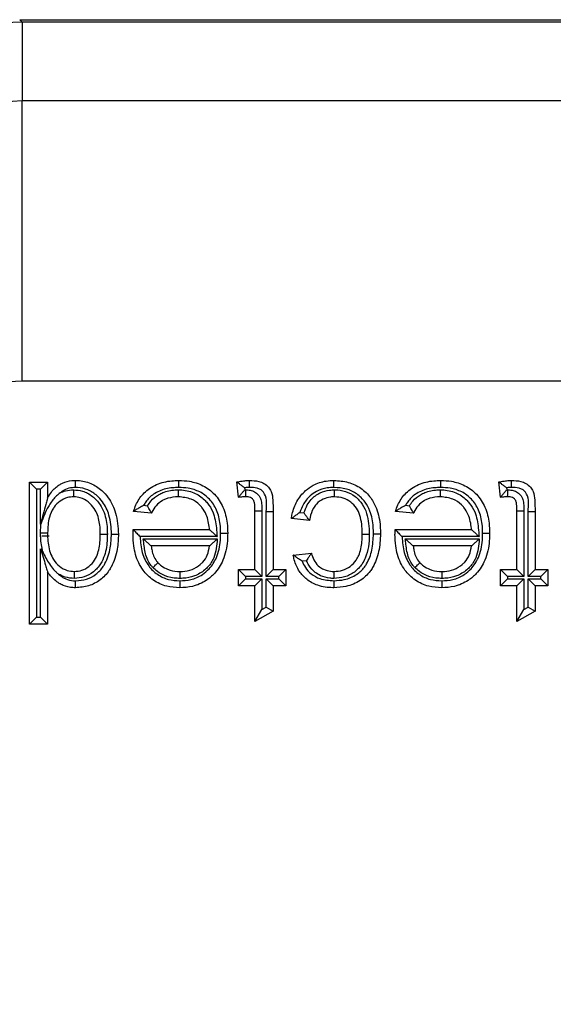
# Model space of a CAD drawing. Units: inches. Extents: x 0.5 to 8, y 0.3 to 10.7.
# Drawn here: x 1.6 to 1.7, y 5.6 to 5.7 of the extents above; entities that cross this region are included whole.
import ezdxf

# ---------------------------------------------------------------- set-up
doc = ezdxf.new("R2010")
doc.units = ezdxf.units.IN
doc.header["$MEASUREMENT"] = 0

msp = doc.modelspace()

# ---------------------------------------------------------------- linework, layer by layer
at = {"color": 7, "linetype": 'Continuous', "lineweight": 25}
for p, q in [((1.64819, 5.729), (1.64848, 5.72871)), ((1.64819, 5.729), (2.3982, 5.729)), ((1.64848, 5.72871), (1.64848, 5.71939)), ((2.39791, 5.72871), (1.64848, 5.72871)), ((1.64848, 5.68606), (1.64848, 5.71939)), ((1.64848, 5.71939), (1.91459, 5.71939)), ((1.91339, 5.68606), (1.64848, 5.68606)), ((1.64934, 5.6572), (1.64934, 5.67406)), ((1.64934, 5.67406), (1.65017, 5.67322)), ((1.64934, 5.67406), (1.6515, 5.67406)), ((1.6515, 5.67406), (1.65066, 5.67322)), ((1.6515, 5.67406), (1.6515, 5.6722)), ((1.67418, 5.67227), (1.67397, 5.67409)), ((1.67489, 5.6734), (1.67492, 5.67316)), ((1.7053, 5.67227), (1.70508, 5.67409)), ((1.706, 5.6734), (1.70603, 5.67316)), ((1.65017, 5.67322), (1.65017, 5.65804)), ((1.65066, 5.67322), (1.65017, 5.67322)), ((1.65066, 5.66908), (1.65066, 5.67322)), ((1.67492, 5.67316), (1.67504, 5.67316)), ((1.70603, 5.67316), (1.70615, 5.67316)), ((1.66291, 5.67132), (1.66337, 5.67127)), ((1.69402, 5.67132), (1.69448, 5.67127)), ((1.66384, 5.67038), (1.66172, 5.6706)), ((1.67613, 5.67067), (1.67696, 5.67067)), ((1.67613, 5.66369), (1.67613, 5.67067)), ((1.67696, 5.67067), (1.67696, 5.66285)), ((1.67746, 5.66285), (1.67746, 5.6706)), ((1.67746, 5.6706), (1.67829, 5.6706)), ((1.67829, 5.6706), (1.67829, 5.66369)), ((1.68147, 5.67047), (1.68195, 5.67042)), ((1.69495, 5.67038), (1.69283, 5.6706)), ((1.70724, 5.67067), (1.70807, 5.67067)), ((1.70724, 5.66369), (1.70724, 5.67067)), ((1.70807, 5.67067), (1.70807, 5.66285)), ((1.70857, 5.66285), (1.70857, 5.6706)), ((1.70857, 5.6706), (1.7094, 5.6706)), ((1.7094, 5.6706), (1.7094, 5.66369)), ((1.65073, 5.66919), (1.65066, 5.66908)), ((1.68261, 5.66952), (1.68045, 5.66974)), ((1.65168, 5.66767), (1.65082, 5.66767)), ((1.66166, 5.66842), (1.66166, 5.66844)), ((1.66166, 5.66844), (1.67073, 5.66844)), ((1.67163, 5.66761), (1.66249, 5.66761)), ((1.69277, 5.66842), (1.69277, 5.66844)), ((1.69277, 5.66844), (1.70184, 5.66844)), ((1.70274, 5.66761), (1.6936, 5.66761)), ((1.66287, 5.66733), (1.67165, 5.66733)), ((1.67073, 5.66649), (1.66381, 5.66649)), ((1.69398, 5.66733), (1.70276, 5.66733)), ((1.70184, 5.66649), (1.69493, 5.66649)), ((1.65066, 5.66617), (1.65092, 5.66579)), ((1.65066, 5.65804), (1.65066, 5.66617)), ((1.68067, 5.66541), (1.68283, 5.66563)), ((1.68225, 5.66473), (1.68173, 5.66468)), ((1.6515, 5.66343), (1.6515, 5.6572)), ((1.67418, 5.66369), (1.67613, 5.66369)), ((1.67418, 5.66369), (1.67502, 5.66285)), ((1.67418, 5.66174), (1.67418, 5.66369)), ((1.67613, 5.66369), (1.67696, 5.66285)), ((1.67746, 5.66285), (1.67829, 5.66369)), ((1.67829, 5.66369), (1.6798, 5.66369)), ((1.67897, 5.66285), (1.6798, 5.66369)), ((1.6798, 5.66369), (1.6798, 5.66174)), ((1.7053, 5.66174), (1.7053, 5.66369)), ((1.7053, 5.66369), (1.70613, 5.66285)), ((1.7053, 5.66369), (1.70724, 5.66369)), ((1.70724, 5.66369), (1.70807, 5.66285)), ((1.70857, 5.66285), (1.7094, 5.66369)), ((1.7094, 5.66369), (1.71091, 5.66369)), ((1.71008, 5.66285), (1.71091, 5.66369)), ((1.71091, 5.66369), (1.71091, 5.66174)), ((1.67418, 5.66174), (1.67502, 5.66257)), ((1.67613, 5.66174), (1.67418, 5.66174)), ((1.67502, 5.66285), (1.67502, 5.66257)), ((1.67696, 5.66285), (1.67502, 5.66285)), ((1.67502, 5.66257), (1.67696, 5.66257)), ((1.67613, 5.66174), (1.67696, 5.66257)), ((1.67613, 5.65751), (1.67613, 5.66174)), ((1.67696, 5.66257), (1.67696, 5.65895)), ((1.67897, 5.66285), (1.67746, 5.66285)), ((1.67746, 5.66257), (1.67897, 5.66257)), ((1.67746, 5.65923), (1.67746, 5.66257)), ((1.67746, 5.66257), (1.67829, 5.66174)), ((1.6798, 5.66174), (1.67829, 5.66174)), ((1.67829, 5.66174), (1.67829, 5.65874)), ((1.67897, 5.66257), (1.67897, 5.66285)), ((1.67897, 5.66257), (1.6798, 5.66174)), ((1.7053, 5.66174), (1.70613, 5.66257)), ((1.70724, 5.66174), (1.7053, 5.66174)), ((1.70613, 5.66285), (1.70613, 5.66257)), ((1.70807, 5.66285), (1.70613, 5.66285)), ((1.70613, 5.66257), (1.70807, 5.66257)), ((1.70724, 5.66174), (1.70807, 5.66257)), ((1.70724, 5.65751), (1.70724, 5.66174)), ((1.70807, 5.66257), (1.70807, 5.65895)), ((1.71008, 5.66285), (1.70857, 5.66285)), ((1.70857, 5.66257), (1.71008, 5.66257)), ((1.70857, 5.65923), (1.70857, 5.66257)), ((1.70857, 5.66257), (1.7094, 5.66174)), ((1.7094, 5.66174), (1.7094, 5.65874)), ((1.71091, 5.66174), (1.7094, 5.66174)), ((1.71008, 5.66257), (1.71008, 5.66285)), ((1.71008, 5.66257), (1.71091, 5.66174)), ((1.67613, 5.65751), (1.67696, 5.65895)), ((1.67829, 5.65874), (1.67613, 5.65751)), ((1.67696, 5.65895), (1.67746, 5.65923)), ((1.67746, 5.65923), (1.67829, 5.65874)), ((1.70724, 5.65751), (1.70807, 5.65895)), ((1.7094, 5.65874), (1.70724, 5.65751)), ((1.70807, 5.65895), (1.70857, 5.65923)), ((1.70857, 5.65923), (1.7094, 5.65874)), ((1.65017, 5.65804), (1.64934, 5.6572)), ((1.6515, 5.6572), (1.64934, 5.6572)), ((1.65017, 5.65804), (1.65066, 5.65804)), ((1.65066, 5.65804), (1.6515, 5.6572))]:
    msp.add_line(p, q, dxfattribs=at)
for points, knots in [([(1.64848, 5.72871), (1.64248, 5.72844), (1.63054, 5.72791), (1.61313, 5.72367), (1.59671, 5.7171), (1.58161, 5.70817), (1.56812, 5.69722), (1.55656, 5.68452), (1.5469, 5.67046), (1.54231, 5.66016), (1.54003, 5.65504)], [0, 0, 0, 0, 0.129251, 0.257287, 0.384107, 0.509714, 0.634106, 0.757284, 0.879249, 1, 1, 1, 1]), ([(1.54114, 5.61205), (1.54164, 5.62001), (1.54253, 5.634), (1.54882, 5.65313), (1.55706, 5.6693), (1.568, 5.68382), (1.58117, 5.69633), (1.59628, 5.70641), (1.61283, 5.71381), (1.63041, 5.71849), (1.64246, 5.71909), (1.64848, 5.71939)], [0, 0, 0, 0, 0.141454, 0.248772, 0.356089, 0.463532, 0.570968, 0.678271, 0.785565, 0.892785, 1, 1, 1, 1]), ([(1.64848, 5.68606), (1.64432, 5.68586), (1.63601, 5.68544), (1.62389, 5.68221), (1.61248, 5.67711), (1.60206, 5.67015), (1.59298, 5.66152), (1.58544, 5.65152), (1.57977, 5.64038), (1.57543, 5.62719), (1.57481, 5.61754), (1.57446, 5.61205)], [0, 0, 0, 0, 0.1072798, 0.2145664, 0.3218578, 0.4291625, 0.5365583, 0.6439637, 0.7512291, 0.8584949, 1, 1, 1, 1]), ([(1.6515, 5.6722), (1.65164, 5.67244), (1.652, 5.67304), (1.65265, 5.67363), (1.65348, 5.67408), (1.65414, 5.67425), (1.65467, 5.67427), (1.65482, 5.67427)], [0, 0, 0, 0, 0.204248, 0.511075, 0.618055, 0.892812, 1, 1, 1, 1]), ([(1.65482, 5.67344), (1.6547, 5.67343), (1.65429, 5.67342), (1.65378, 5.67329), (1.6533, 5.67304), (1.6531, 5.67288), (1.65299, 5.67279)], [0, 0, 0, 0, 0.187947, 0.61748, 0.785431, 1, 1, 1, 1]), ([(1.65482, 5.67344), (1.65482, 5.67347), (1.65482, 5.67353), (1.65482, 5.67368), (1.65482, 5.67389), (1.65482, 5.6741), (1.65482, 5.67424), (1.65482, 5.67426), (1.65482, 5.67427)], [0, 0, 0, 0, 0.064139, 0.141743, 0.356405, 0.570967, 0.785483, 1, 1, 1, 1]), ([(1.65482, 5.67427), (1.6549, 5.67427), (1.65552, 5.67426), (1.65665, 5.674), (1.65788, 5.67321), (1.65893, 5.67203), (1.65976, 5.67027), (1.65987, 5.66875), (1.65992, 5.66791)], [0, 0, 0, 0, 0.029186, 0.203381, 0.374018, 0.501355, 0.722676, 1, 1, 1, 1]), ([(1.65909, 5.66791), (1.65909, 5.66792), (1.65907, 5.66867), (1.65894, 5.67003), (1.65823, 5.67156), (1.65733, 5.67256), (1.65632, 5.67321), (1.6554, 5.67343), (1.65489, 5.67344), (1.65482, 5.67344)], [0, 0, 0, 0, 0.0029355, 0.2925971, 0.5164316, 0.6420239, 0.8066937, 0.9719369, 1, 1, 1, 1]), ([(1.66172, 5.6706), (1.66174, 5.67067), (1.66191, 5.67124), (1.66241, 5.67226), (1.6634, 5.67324), (1.66469, 5.67395), (1.6659, 5.67424), (1.6668, 5.67426), (1.66708, 5.67427)], [0, 0, 0, 0, 0.032026, 0.252243, 0.476994, 0.6165, 0.88009, 1, 1, 1, 1]), ([(1.66707, 5.67344), (1.66683, 5.67343), (1.66604, 5.67341), (1.665, 5.67317), (1.66392, 5.67257), (1.66329, 5.67196), (1.66299, 5.67145), (1.66291, 5.67132)], [0, 0, 0, 0, 0.151603, 0.477449, 0.641081, 0.904217, 1, 1, 1, 1]), ([(1.66707, 5.67344), (1.66707, 5.67348), (1.66707, 5.67354), (1.66708, 5.67369), (1.66708, 5.67389), (1.66708, 5.6741), (1.66708, 5.67424), (1.66708, 5.67426), (1.66708, 5.67427)], [0, 0, 0, 0, 0.084453, 0.141516, 0.35617, 0.57079, 0.785395, 1, 1, 1, 1]), ([(1.67205, 5.668), (1.67204, 5.66836), (1.67202, 5.6693), (1.67167, 5.67073), (1.67081, 5.67209), (1.6696, 5.67298), (1.66831, 5.67339), (1.66745, 5.67342), (1.66707, 5.67344)], [0, 0, 0, 0, 0.128766, 0.3366, 0.52104, 0.692877, 0.864402, 1, 1, 1, 1]), ([(1.66708, 5.67427), (1.6675, 5.67426), (1.66849, 5.67421), (1.67, 5.67373), (1.67143, 5.67267), (1.67244, 5.67109), (1.67284, 5.66945), (1.67288, 5.6684), (1.67289, 5.668)], [0, 0, 0, 0, 0.1315019, 0.3056072, 0.4834602, 0.6737545, 0.8779806, 1, 1, 1, 1]), ([(1.67397, 5.67409), (1.674, 5.67409), (1.67427, 5.67415), (1.67471, 5.67422), (1.67519, 5.67427), (1.67543, 5.67427), (1.67549, 5.67427)], [0, 0, 0, 0, 0.061539, 0.532914, 0.872998, 1, 1, 1, 1]), ([(1.67489, 5.6734), (1.67488, 5.6734), (1.67478, 5.67348), (1.67457, 5.67365), (1.67429, 5.67385), (1.6741, 5.67399), (1.67399, 5.67407), (1.67397, 5.67408), (1.67397, 5.67409)], [0, 0, 0, 0, 0.013382, 0.24861, 0.512336, 0.709817, 0.85461, 1, 1, 1, 1]), ([(1.67549, 5.67344), (1.67543, 5.67344), (1.67523, 5.67344), (1.67503, 5.67341), (1.67489, 5.6734)], [0, 0, 0, 0, 0.283395, 1, 1, 1, 1]), ([(1.67549, 5.67344), (1.67549, 5.67348), (1.67549, 5.67354), (1.67549, 5.67369), (1.67549, 5.67389), (1.67549, 5.6741), (1.67549, 5.67424), (1.67549, 5.67426), (1.67549, 5.67427)], [0, 0, 0, 0, 0.095763, 0.141455, 0.356111, 0.570747, 0.785373, 1, 1, 1, 1]), ([(1.67549, 5.67427), (1.67586, 5.67426), (1.67644, 5.67424), (1.67722, 5.67395), (1.67774, 5.67353), (1.67817, 5.67285), (1.67827, 5.67183), (1.67828, 5.67104), (1.67829, 5.6706)], [0, 0, 0, 0, 0.200017, 0.32229, 0.448495, 0.561365, 0.75336, 1, 1, 1, 1]), ([(1.67746, 5.6706), (1.67752, 5.67132), (1.67759, 5.67216), (1.6771, 5.67297), (1.67679, 5.67322), (1.67624, 5.67342), (1.67579, 5.67343), (1.67549, 5.67344)], [0, 0, 0, 0, 0.501806, 0.579482, 0.680018, 0.783364, 1, 1, 1, 1]), ([(1.68045, 5.66974), (1.68048, 5.66992), (1.68061, 5.67063), (1.68105, 5.67184), (1.68197, 5.67299), (1.68317, 5.67383), (1.68435, 5.67423), (1.6852, 5.67426), (1.68551, 5.67427)], [0, 0, 0, 0, 0.075712, 0.289875, 0.511412, 0.658391, 0.874772, 1, 1, 1, 1]), ([(1.68551, 5.67344), (1.68524, 5.67343), (1.68453, 5.6734), (1.68354, 5.67307), (1.68255, 5.67238), (1.68185, 5.67152), (1.68158, 5.67078), (1.68147, 5.67047)], [0, 0, 0, 0, 0.149022, 0.395731, 0.564037, 0.817802, 1, 1, 1, 1]), ([(1.68551, 5.67344), (1.68551, 5.67347), (1.68551, 5.67353), (1.68551, 5.67368), (1.68551, 5.67389), (1.68551, 5.6741), (1.68551, 5.67424), (1.68551, 5.67426), (1.68551, 5.67427)], [0, 0, 0, 0, 0.068345, 0.141671, 0.35633, 0.57091, 0.785455, 1, 1, 1, 1]), ([(1.68551, 5.67427), (1.68608, 5.67424), (1.68721, 5.67416), (1.68875, 5.67342), (1.6899, 5.67231), (1.69072, 5.67074), (1.69101, 5.66925), (1.69103, 5.66824), (1.69104, 5.66795)], [0, 0, 0, 0, 0.181366, 0.354741, 0.528002, 0.679777, 0.907153, 1, 1, 1, 1]), ([(1.6902, 5.66794), (1.6902, 5.66822), (1.69018, 5.66913), (1.68993, 5.67045), (1.68923, 5.67179), (1.68827, 5.67273), (1.68696, 5.67335), (1.68601, 5.67341), (1.68551, 5.67344)], [0, 0, 0, 0, 0.100041, 0.334798, 0.483464, 0.650614, 0.817817, 1, 1, 1, 1]), ([(1.69283, 5.6706), (1.69285, 5.67067), (1.69302, 5.67124), (1.69352, 5.67226), (1.69451, 5.67324), (1.6958, 5.67395), (1.69702, 5.67424), (1.69791, 5.67426), (1.69819, 5.67427)], [0, 0, 0, 0, 0.032026, 0.252243, 0.476994, 0.6165, 0.88009, 1, 1, 1, 1]), ([(1.69819, 5.67344), (1.69794, 5.67343), (1.69716, 5.67341), (1.69611, 5.67317), (1.69503, 5.67257), (1.6944, 5.67196), (1.6941, 5.67145), (1.69402, 5.67132)], [0, 0, 0, 0, 0.151603, 0.477449, 0.641081, 0.904217, 1, 1, 1, 1]), ([(1.69819, 5.67344), (1.69819, 5.67348), (1.69819, 5.67354), (1.69819, 5.67369), (1.69819, 5.67389), (1.69819, 5.6741), (1.69819, 5.67424), (1.69819, 5.67426), (1.69819, 5.67427)], [0, 0, 0, 0, 0.084453, 0.141516, 0.35617, 0.57079, 0.785395, 1, 1, 1, 1]), ([(1.69819, 5.67427), (1.69862, 5.67426), (1.6996, 5.67421), (1.70111, 5.67373), (1.70254, 5.67267), (1.70356, 5.67109), (1.70396, 5.66945), (1.70399, 5.6684), (1.704, 5.668)], [0, 0, 0, 0, 0.131502, 0.305607, 0.48346, 0.673755, 0.877981, 1, 1, 1, 1]), ([(1.70317, 5.668), (1.70316, 5.66836), (1.70313, 5.6693), (1.70279, 5.67073), (1.70192, 5.67209), (1.70072, 5.67298), (1.69942, 5.67339), (1.69856, 5.67342), (1.69819, 5.67344)], [0, 0, 0, 0, 0.128766, 0.3366, 0.52104, 0.692877, 0.864402, 1, 1, 1, 1]), ([(1.70508, 5.67409), (1.70511, 5.67409), (1.70538, 5.67415), (1.70582, 5.67422), (1.7063, 5.67427), (1.70654, 5.67427), (1.7066, 5.67427)], [0, 0, 0, 0, 0.061539, 0.532914, 0.872998, 1, 1, 1, 1]), ([(1.706, 5.6734), (1.706, 5.6734), (1.70589, 5.67348), (1.70568, 5.67365), (1.70541, 5.67385), (1.70521, 5.67399), (1.7051, 5.67407), (1.70509, 5.67408), (1.70508, 5.67409)], [0, 0, 0, 0, 0.0133819, 0.2486105, 0.5123362, 0.7098168, 0.8546098, 1, 1, 1, 1]), ([(1.7066, 5.67344), (1.70654, 5.67344), (1.70634, 5.67344), (1.70614, 5.67341), (1.706, 5.6734)], [0, 0, 0, 0, 0.283395, 1, 1, 1, 1]), ([(1.7066, 5.67344), (1.7066, 5.67348), (1.7066, 5.67354), (1.7066, 5.67369), (1.7066, 5.67389), (1.7066, 5.6741), (1.7066, 5.67424), (1.7066, 5.67426), (1.7066, 5.67427)], [0, 0, 0, 0, 0.095763, 0.141455, 0.356111, 0.570747, 0.785373, 1, 1, 1, 1]), ([(1.7066, 5.67427), (1.70697, 5.67426), (1.70756, 5.67424), (1.70833, 5.67395), (1.70885, 5.67353), (1.70928, 5.67285), (1.70938, 5.67183), (1.70939, 5.67104), (1.7094, 5.6706)], [0, 0, 0, 0, 0.200017, 0.32229, 0.448495, 0.561365, 0.75336, 1, 1, 1, 1]), ([(1.70857, 5.6706), (1.70863, 5.67132), (1.70871, 5.67216), (1.70821, 5.67297), (1.7079, 5.67322), (1.70735, 5.67342), (1.7069, 5.67343), (1.7066, 5.67344)], [0, 0, 0, 0, 0.501806, 0.579482, 0.680018, 0.783364, 1, 1, 1, 1]), ([(1.65299, 5.67279), (1.65285, 5.67268), (1.65261, 5.67251), (1.65212, 5.67198), (1.65139, 5.67094), (1.65098, 5.66987), (1.65073, 5.66919)], [0, 0, 0, 0, 0.125308, 0.203561, 0.500579, 1, 1, 1, 1]), ([(1.6546, 5.67233), (1.65435, 5.67231), (1.65377, 5.67227), (1.65294, 5.67185), (1.65243, 5.67134), (1.65199, 5.67071), (1.65157, 5.66971), (1.65153, 5.66869), (1.6515, 5.66807)], [0, 0, 0, 0, 0.125109, 0.291787, 0.462534, 0.484625, 0.683312, 1, 1, 1, 1]), ([(1.65299, 5.67279), (1.65321, 5.67289), (1.65372, 5.67311), (1.65427, 5.67314), (1.6546, 5.67316)], [0, 0, 0, 0, 0.421257, 1, 1, 1, 1]), ([(1.6546, 5.67233), (1.6546, 5.67234), (1.6546, 5.67236), (1.6546, 5.6725), (1.6546, 5.67271), (1.6546, 5.67292), (1.6546, 5.67307), (1.6546, 5.67313), (1.6546, 5.67316)], [0, 0, 0, 0, 0.214506, 0.42901, 0.643566, 0.858229, 0.93699, 1, 1, 1, 1]), ([(1.6546, 5.67316), (1.65495, 5.67313), (1.65575, 5.67307), (1.65687, 5.67243), (1.65773, 5.67151), (1.65837, 5.67021), (1.65858, 5.66899), (1.65859, 5.66813), (1.6586, 5.6679)], [0, 0, 0, 0, 0.142531, 0.325058, 0.506767, 0.648421, 0.90803, 1, 1, 1, 1]), ([(1.65776, 5.66791), (1.65776, 5.66811), (1.65775, 5.66888), (1.65757, 5.66993), (1.65704, 5.67102), (1.65635, 5.67176), (1.65548, 5.67226), (1.65487, 5.67231), (1.6546, 5.67233)], [0, 0, 0, 0, 0.10285, 0.379264, 0.518924, 0.696971, 0.868093, 1, 1, 1, 1]), ([(1.66337, 5.67127), (1.6635, 5.67146), (1.66385, 5.67197), (1.66449, 5.6725), (1.66546, 5.67297), (1.66628, 5.67314), (1.66691, 5.67316), (1.66704, 5.67316)], [0, 0, 0, 0, 0.156456, 0.434635, 0.562168, 0.904916, 1, 1, 1, 1]), ([(1.66705, 5.67233), (1.66693, 5.67232), (1.6664, 5.67231), (1.66573, 5.67217), (1.66496, 5.6718), (1.66436, 5.6713), (1.66401, 5.67073), (1.66385, 5.67042), (1.66384, 5.67038)], [0, 0, 0, 0, 0.090854, 0.394881, 0.504343, 0.736946, 0.970221, 1, 1, 1, 1]), ([(1.66705, 5.67233), (1.66705, 5.67234), (1.66705, 5.67236), (1.66705, 5.6725), (1.66705, 5.67271), (1.66704, 5.67292), (1.66704, 5.67307), (1.66704, 5.67313), (1.66704, 5.67316)], [0, 0, 0, 0, 0.2145231, 0.4290447, 0.6436113, 0.8582724, 0.934906, 1, 1, 1, 1]), ([(1.66704, 5.67316), (1.66711, 5.67316), (1.66772, 5.67315), (1.66886, 5.67293), (1.66991, 5.67222), (1.67065, 5.67142), (1.67129, 5.67035), (1.67154, 5.66894), (1.67161, 5.66795), (1.67163, 5.66761)], [0, 0, 0, 0, 0.023014, 0.229201, 0.417722, 0.480375, 0.632265, 0.870305, 1, 1, 1, 1]), ([(1.67073, 5.66844), (1.67072, 5.66849), (1.67067, 5.66909), (1.6705, 5.67003), (1.66997, 5.67092), (1.66938, 5.67157), (1.66848, 5.67219), (1.66756, 5.67228), (1.66705, 5.67233)], [0, 0, 0, 0, 0.023946, 0.304203, 0.471265, 0.539364, 0.745739, 1, 1, 1, 1]), ([(1.67418, 5.67227), (1.67419, 5.67228), (1.6742, 5.67229), (1.67429, 5.6724), (1.67444, 5.67259), (1.67466, 5.67286), (1.67483, 5.67306), (1.67491, 5.67315), (1.67492, 5.67316)], [0, 0, 0, 0, 0.1432124, 0.2857667, 0.4866388, 0.7610914, 0.9865567, 1, 1, 1, 1]), ([(1.67503, 5.67233), (1.67498, 5.67233), (1.67485, 5.67233), (1.67465, 5.67231), (1.67444, 5.6723), (1.67428, 5.67228), (1.67419, 5.67227), (1.67418, 5.67227)], [0, 0, 0, 0, 0.191931, 0.437538, 0.699678, 0.969376, 1, 1, 1, 1]), ([(1.67503, 5.67233), (1.67503, 5.67234), (1.67503, 5.67236), (1.67503, 5.6725), (1.67503, 5.67271), (1.67504, 5.67291), (1.67504, 5.67307), (1.67504, 5.67313), (1.67504, 5.67316)], [0, 0, 0, 0, 0.214585, 0.429168, 0.643775, 0.858429, 0.922851, 1, 1, 1, 1]), ([(1.67613, 5.67067), (1.67612, 5.67093), (1.67612, 5.67131), (1.67605, 5.67181), (1.67585, 5.67208), (1.6756, 5.67225), (1.67532, 5.67232), (1.67512, 5.67232), (1.67503, 5.67233)], [0, 0, 0, 0, 0.3293919, 0.4941725, 0.6314091, 0.7481215, 0.8814661, 1, 1, 1, 1]), ([(1.67504, 5.67316), (1.67517, 5.67316), (1.67548, 5.67314), (1.67596, 5.67301), (1.67645, 5.67268), (1.67682, 5.67217), (1.67695, 5.67145), (1.67696, 5.67096), (1.67696, 5.67067)], [0, 0, 0, 0, 0.1053, 0.257591, 0.409263, 0.588625, 0.76577, 1, 1, 1, 1]), ([(1.68195, 5.67042), (1.68207, 5.67075), (1.68227, 5.67132), (1.68289, 5.67219), (1.6838, 5.67284), (1.6848, 5.67313), (1.68539, 5.67315), (1.68558, 5.67316)], [0, 0, 0, 0, 0.210043, 0.372347, 0.643454, 0.878566, 1, 1, 1, 1]), ([(1.68558, 5.67233), (1.68542, 5.67232), (1.68496, 5.67231), (1.68419, 5.67208), (1.68348, 5.67159), (1.68295, 5.67082), (1.68271, 5.67014), (1.68263, 5.66964), (1.68261, 5.66952)], [0, 0, 0, 0, 0.105546, 0.305395, 0.52859, 0.663094, 0.917532, 1, 1, 1, 1]), ([(1.68558, 5.67233), (1.68558, 5.67234), (1.68558, 5.67236), (1.68558, 5.6725), (1.68558, 5.67271), (1.68558, 5.67291), (1.68558, 5.67307), (1.68558, 5.67313), (1.68558, 5.67316)], [0, 0, 0, 0, 0.21459, 0.4291793, 0.6437895, 0.8584438, 0.9211536, 1, 1, 1, 1]), ([(1.68558, 5.67316), (1.68561, 5.67316), (1.68604, 5.67315), (1.68691, 5.67304), (1.68805, 5.67243), (1.68891, 5.6715), (1.68961, 5.66997), (1.68967, 5.66873), (1.68971, 5.66789)], [0, 0, 0, 0, 0.009612, 0.171794, 0.342862, 0.510838, 0.668216, 1, 1, 1, 1]), ([(1.68888, 5.66789), (1.68888, 5.66793), (1.68887, 5.66868), (1.68877, 5.66977), (1.68822, 5.67103), (1.68753, 5.67175), (1.68662, 5.67225), (1.68593, 5.6723), (1.68558, 5.67233)], [0, 0, 0, 0, 0.020331, 0.360681, 0.51391, 0.67283, 0.832384, 1, 1, 1, 1]), ([(1.69448, 5.67127), (1.69461, 5.67146), (1.69496, 5.67197), (1.6956, 5.6725), (1.69657, 5.67297), (1.69739, 5.67314), (1.69802, 5.67316), (1.69816, 5.67316)], [0, 0, 0, 0, 0.1564562, 0.4346352, 0.5621677, 0.904916, 1, 1, 1, 1]), ([(1.69816, 5.67233), (1.69804, 5.67232), (1.69751, 5.67231), (1.69684, 5.67217), (1.69607, 5.6718), (1.69547, 5.6713), (1.69512, 5.67073), (1.69497, 5.67042), (1.69495, 5.67038)], [0, 0, 0, 0, 0.090854, 0.394881, 0.504343, 0.736946, 0.970221, 1, 1, 1, 1]), ([(1.69816, 5.67233), (1.69816, 5.67234), (1.69816, 5.67236), (1.69816, 5.6725), (1.69816, 5.67271), (1.69816, 5.67292), (1.69816, 5.67307), (1.69816, 5.67313), (1.69816, 5.67316)], [0, 0, 0, 0, 0.214523, 0.429045, 0.643611, 0.858272, 0.934906, 1, 1, 1, 1]), ([(1.69816, 5.67316), (1.69822, 5.67316), (1.69884, 5.67315), (1.69997, 5.67293), (1.70102, 5.67222), (1.70176, 5.67142), (1.7024, 5.67035), (1.70265, 5.66894), (1.70272, 5.66795), (1.70274, 5.66761)], [0, 0, 0, 0, 0.0230141, 0.2292009, 0.4177224, 0.4803747, 0.6322646, 0.8703051, 1, 1, 1, 1]), ([(1.70184, 5.66844), (1.70184, 5.66849), (1.70179, 5.66909), (1.70161, 5.67003), (1.70108, 5.67092), (1.70049, 5.67157), (1.69959, 5.67219), (1.69867, 5.67228), (1.69816, 5.67233)], [0, 0, 0, 0, 0.0239459, 0.3042027, 0.4712645, 0.539364, 0.7457391, 1, 1, 1, 1]), ([(1.7053, 5.67227), (1.7053, 5.67228), (1.70531, 5.67229), (1.7054, 5.6724), (1.70555, 5.67259), (1.70577, 5.67286), (1.70594, 5.67306), (1.70602, 5.67315), (1.70603, 5.67316)], [0, 0, 0, 0, 0.143212, 0.285767, 0.486639, 0.761091, 0.986557, 1, 1, 1, 1]), ([(1.70614, 5.67233), (1.70609, 5.67233), (1.70597, 5.67233), (1.70577, 5.67231), (1.70555, 5.6723), (1.70539, 5.67228), (1.7053, 5.67227), (1.7053, 5.67227)], [0, 0, 0, 0, 0.191931, 0.437538, 0.699678, 0.969376, 1, 1, 1, 1]), ([(1.70614, 5.67233), (1.70614, 5.67234), (1.70614, 5.67236), (1.70614, 5.6725), (1.70615, 5.67271), (1.70615, 5.67291), (1.70615, 5.67307), (1.70615, 5.67313), (1.70615, 5.67316)], [0, 0, 0, 0, 0.214585, 0.429168, 0.643775, 0.858429, 0.922851, 1, 1, 1, 1]), ([(1.70724, 5.67067), (1.70724, 5.67093), (1.70723, 5.67131), (1.70716, 5.67181), (1.70697, 5.67208), (1.70671, 5.67225), (1.70643, 5.67232), (1.70624, 5.67232), (1.70614, 5.67233)], [0, 0, 0, 0, 0.329392, 0.494173, 0.631409, 0.748121, 0.881466, 1, 1, 1, 1]), ([(1.70615, 5.67316), (1.70628, 5.67316), (1.70659, 5.67314), (1.70707, 5.67301), (1.70757, 5.67268), (1.70794, 5.67217), (1.70807, 5.67145), (1.70807, 5.67096), (1.70807, 5.67067)], [0, 0, 0, 0, 0.1053, 0.257591, 0.409263, 0.588625, 0.76577, 1, 1, 1, 1]), ([(1.6515, 5.6722), (1.6515, 5.67219), (1.65149, 5.67218), (1.65147, 5.67211), (1.65141, 5.67187), (1.65114, 5.67087), (1.65088, 5.66988), (1.65067, 5.66909), (1.65066, 5.66908)], [0, 0, 0, 0, 0.025347, 0.056672, 0.113259, 0.292959, 0.991448, 1, 1, 1, 1]), ([(1.66291, 5.67132), (1.6629, 5.67131), (1.66273, 5.67122), (1.66242, 5.67105), (1.66206, 5.67083), (1.66185, 5.67069), (1.66174, 5.67061), (1.66173, 5.6706), (1.66172, 5.6706)], [0, 0, 0, 0, 0.01229, 0.329991, 0.591099, 0.765089, 0.882182, 1, 1, 1, 1]), ([(1.66384, 5.67038), (1.66383, 5.67039), (1.66382, 5.67041), (1.66376, 5.67052), (1.66367, 5.6707), (1.66353, 5.67094), (1.66343, 5.67115), (1.66337, 5.67126), (1.66337, 5.67127)], [0, 0, 0, 0, 0.170014, 0.339569, 0.520369, 0.732141, 0.984681, 1, 1, 1, 1]), ([(1.69402, 5.67132), (1.69401, 5.67131), (1.69384, 5.67122), (1.69353, 5.67105), (1.69318, 5.67083), (1.69296, 5.67069), (1.69285, 5.67061), (1.69284, 5.6706), (1.69283, 5.6706)], [0, 0, 0, 0, 0.01229, 0.329991, 0.591099, 0.765089, 0.882182, 1, 1, 1, 1]), ([(1.69495, 5.67038), (1.69494, 5.67039), (1.69494, 5.67041), (1.69487, 5.67052), (1.69478, 5.6707), (1.69465, 5.67094), (1.69454, 5.67115), (1.69448, 5.67126), (1.69448, 5.67127)], [0, 0, 0, 0, 0.170014, 0.339569, 0.520369, 0.732141, 0.984681, 1, 1, 1, 1]), ([(1.68147, 5.67047), (1.68146, 5.67047), (1.68133, 5.67038), (1.68108, 5.67021), (1.68078, 5.66998), (1.68058, 5.66983), (1.68047, 5.66975), (1.68046, 5.66974), (1.68045, 5.66974)], [0, 0, 0, 0, 0.012762, 0.283558, 0.551249, 0.738518, 0.86892, 1, 1, 1, 1]), ([(1.68261, 5.66952), (1.6826, 5.66953), (1.68259, 5.66954), (1.68251, 5.66965), (1.68236, 5.66984), (1.68217, 5.67011), (1.68202, 5.67032), (1.68196, 5.67042), (1.68195, 5.67042)], [0, 0, 0, 0, 0.1475237, 0.2943998, 0.4997236, 0.7744245, 0.9862238, 1, 1, 1, 1]), ([(1.65066, 5.66807), (1.65066, 5.66809), (1.65067, 5.66846), (1.6507, 5.66884), (1.65073, 5.66919)], [0, 0, 0, 0, 0.050959, 1, 1, 1, 1]), ([(1.65066, 5.66807), (1.65071, 5.66807), (1.65077, 5.66807), (1.65092, 5.66807), (1.65111, 5.66807), (1.65133, 5.66807), (1.65147, 5.66807), (1.65149, 5.66807), (1.6515, 5.66807)], [0, 0, 0, 0, 0.1066121, 0.141407, 0.3560683, 0.5707163, 0.7853581, 1, 1, 1, 1]), ([(1.65092, 5.66579), (1.65082, 5.66635), (1.65067, 5.66711), (1.65067, 5.66787), (1.65066, 5.66807)], [0, 0, 0, 0, 0.747178, 1, 1, 1, 1]), ([(1.6515, 5.66807), (1.6515, 5.66789), (1.65151, 5.66709), (1.65166, 5.66599), (1.65219, 5.66481), (1.65287, 5.66405), (1.65376, 5.66354), (1.6544, 5.66349), (1.65468, 5.66347)], [0, 0, 0, 0, 0.08675, 0.380352, 0.526729, 0.69759, 0.862896, 1, 1, 1, 1]), ([(1.65468, 5.66347), (1.65499, 5.66349), (1.65561, 5.66354), (1.65646, 5.66404), (1.65711, 5.66476), (1.6576, 5.66589), (1.65775, 5.66696), (1.65776, 5.66773), (1.65776, 5.66791)], [0, 0, 0, 0, 0.148242, 0.308059, 0.473754, 0.619175, 0.911654, 1, 1, 1, 1]), ([(1.6586, 5.6679), (1.65859, 5.66771), (1.65858, 5.66686), (1.65841, 5.66563), (1.65781, 5.66429), (1.65699, 5.66338), (1.65589, 5.66274), (1.65507, 5.66267), (1.65469, 5.66264)], [0, 0, 0, 0, 0.07753, 0.349744, 0.496789, 0.669614, 0.842865, 1, 1, 1, 1]), ([(1.65483, 5.66236), (1.65527, 5.6624), (1.65613, 5.66247), (1.65728, 5.66308), (1.65796, 5.6638), (1.65858, 5.66484), (1.659, 5.66615), (1.65906, 5.66736), (1.65909, 5.66791)], [0, 0, 0, 0, 0.16716, 0.326438, 0.485736, 0.53752, 0.790097, 1, 1, 1, 1]), ([(1.65992, 5.66791), (1.65989, 5.66731), (1.65983, 5.66596), (1.65934, 5.66449), (1.65862, 5.66327), (1.65779, 5.6624), (1.65639, 5.66166), (1.65535, 5.66157), (1.65483, 5.66152)], [0, 0, 0, 0, 0.197005, 0.441375, 0.494655, 0.661346, 0.828815, 1, 1, 1, 1]), ([(1.65776, 5.66791), (1.65777, 5.66791), (1.65779, 5.66791), (1.65793, 5.66791), (1.65815, 5.66791), (1.65834, 5.6679), (1.65849, 5.6679), (1.65855, 5.6679), (1.6586, 5.6679)], [0, 0, 0, 0, 0.214634, 0.429267, 0.643909, 0.858567, 0.899345, 1, 1, 1, 1]), ([(1.65909, 5.66791), (1.65912, 5.66791), (1.65918, 5.66791), (1.65934, 5.66791), (1.65954, 5.66791), (1.65975, 5.66791), (1.6599, 5.66791), (1.65991, 5.66791), (1.65992, 5.66791)], [0, 0, 0, 0, 0.075176, 0.141589, 0.356244, 0.570846, 0.785422, 1, 1, 1, 1]), ([(1.66165, 5.66789), (1.66165, 5.66789), (1.66165, 5.66789), (1.66165, 5.66789), (1.66165, 5.66792), (1.66165, 5.668), (1.66166, 5.66813), (1.66166, 5.66828), (1.66166, 5.66837), (1.66166, 5.66842)], [0, 0, 0, 0, 0.015707, 0.03631, 0.074588, 0.211161, 0.480824, 0.756425, 1, 1, 1, 1]), ([(1.6672, 5.66152), (1.66667, 5.66156), (1.66557, 5.66162), (1.66402, 5.66236), (1.66293, 5.66341), (1.66211, 5.66479), (1.66171, 5.66626), (1.66167, 5.66742), (1.66165, 5.66789)], [0, 0, 0, 0, 0.164113, 0.347143, 0.527955, 0.633862, 0.852762, 1, 1, 1, 1]), ([(1.66166, 5.66842), (1.66166, 5.66842), (1.66168, 5.6684), (1.66174, 5.66834), (1.66189, 5.66819), (1.66214, 5.66795), (1.66235, 5.66774), (1.66249, 5.66761), (1.66249, 5.66761)], [0, 0, 0, 0, 0.011661, 0.173299, 0.375936, 0.598664, 0.985252, 1, 1, 1, 1]), ([(1.66249, 5.66761), (1.66251, 5.66727), (1.66256, 5.66633), (1.66288, 5.66512), (1.66359, 5.66394), (1.6645, 5.66306), (1.66581, 5.66244), (1.66674, 5.66238), (1.6672, 5.66236)], [0, 0, 0, 0, 0.126327, 0.357329, 0.464331, 0.646773, 0.829517, 1, 1, 1, 1]), ([(1.6672, 5.66236), (1.66764, 5.66238), (1.66858, 5.66243), (1.6698, 5.66297), (1.67086, 5.66387), (1.67172, 5.66524), (1.67203, 5.66675), (1.67205, 5.66772), (1.67205, 5.668)], [0, 0, 0, 0, 0.157354, 0.335346, 0.462407, 0.650471, 0.900489, 1, 1, 1, 1]), ([(1.67289, 5.668), (1.67288, 5.6677), (1.67286, 5.66661), (1.6725, 5.6649), (1.6715, 5.66332), (1.67024, 5.66225), (1.66881, 5.66162), (1.66771, 5.66155), (1.6672, 5.66152)], [0, 0, 0, 0, 0.093213, 0.336988, 0.529548, 0.659321, 0.842949, 1, 1, 1, 1]), ([(1.67073, 5.66844), (1.67073, 5.66843), (1.67075, 5.66842), (1.67084, 5.66833), (1.67103, 5.66816), (1.6713, 5.66791), (1.67152, 5.66771), (1.67163, 5.66761), (1.67163, 5.66761)], [0, 0, 0, 0, 0.132893, 0.265083, 0.456771, 0.733493, 0.98714, 1, 1, 1, 1]), ([(1.67205, 5.668), (1.67209, 5.668), (1.67215, 5.668), (1.67231, 5.668), (1.6725, 5.668), (1.67272, 5.668), (1.67286, 5.668), (1.67288, 5.668), (1.67289, 5.668)], [0, 0, 0, 0, 0.089488, 0.141487, 0.356141, 0.570769, 0.785384, 1, 1, 1, 1]), ([(1.68971, 5.66789), (1.68971, 5.66786), (1.6897, 5.6669), (1.68956, 5.66564), (1.68879, 5.66418), (1.68798, 5.66334), (1.68679, 5.66273), (1.68592, 5.66267), (1.68549, 5.66264)], [0, 0, 0, 0, 0.010013, 0.37902, 0.485449, 0.658085, 0.83116, 1, 1, 1, 1]), ([(1.6855, 5.66236), (1.68592, 5.66239), (1.68686, 5.66245), (1.68816, 5.66299), (1.68899, 5.66375), (1.68963, 5.66472), (1.69011, 5.66606), (1.69017, 5.66729), (1.6902, 5.66794)], [0, 0, 0, 0, 0.150543, 0.341262, 0.496397, 0.553027, 0.764494, 1, 1, 1, 1]), ([(1.6855, 5.66347), (1.68584, 5.66349), (1.68654, 5.66354), (1.68748, 5.66403), (1.68811, 5.66468), (1.68863, 5.66567), (1.68885, 5.66674), (1.68887, 5.66759), (1.68888, 5.66789)], [0, 0, 0, 0, 0.164538, 0.32798, 0.491869, 0.592782, 0.857836, 1, 1, 1, 1]), ([(1.69104, 5.66795), (1.691, 5.66723), (1.69093, 5.66585), (1.69038, 5.66435), (1.68962, 5.66319), (1.68862, 5.66227), (1.68709, 5.66163), (1.68599, 5.66156), (1.68551, 5.66152)], [0, 0, 0, 0, 0.222631, 0.432809, 0.491391, 0.656514, 0.849927, 1, 1, 1, 1]), ([(1.68888, 5.66789), (1.68888, 5.66789), (1.6889, 5.66789), (1.68905, 5.66789), (1.68926, 5.66789), (1.68945, 5.66789), (1.6896, 5.66789), (1.68966, 5.66789), (1.68971, 5.66789)], [0, 0, 0, 0, 0.214644, 0.429287, 0.643937, 0.858599, 0.89202, 1, 1, 1, 1]), ([(1.6902, 5.66794), (1.69024, 5.66794), (1.69031, 5.66794), (1.69046, 5.66794), (1.69065, 5.66794), (1.69086, 5.66795), (1.69101, 5.66795), (1.69103, 5.66795), (1.69104, 5.66795)], [0, 0, 0, 0, 0.094132, 0.141463, 0.356119, 0.570753, 0.785376, 1, 1, 1, 1]), ([(1.69276, 5.66789), (1.69276, 5.66789), (1.69276, 5.66789), (1.69276, 5.66789), (1.69277, 5.66792), (1.69277, 5.668), (1.69277, 5.66813), (1.69277, 5.66828), (1.69277, 5.66837), (1.69277, 5.66842)], [0, 0, 0, 0, 0.0157065, 0.0363103, 0.0745877, 0.2111611, 0.4808245, 0.7564252, 1, 1, 1, 1]), ([(1.69831, 5.66152), (1.69779, 5.66156), (1.69668, 5.66162), (1.69513, 5.66236), (1.69404, 5.66341), (1.69322, 5.66479), (1.69282, 5.66626), (1.69278, 5.66742), (1.69276, 5.66789)], [0, 0, 0, 0, 0.164113, 0.3471427, 0.5279548, 0.6338619, 0.8527617, 1, 1, 1, 1]), ([(1.69277, 5.66842), (1.69278, 5.66842), (1.69279, 5.6684), (1.69286, 5.66834), (1.693, 5.66819), (1.69325, 5.66795), (1.69346, 5.66774), (1.6936, 5.66761), (1.6936, 5.66761)], [0, 0, 0, 0, 0.011661, 0.173299, 0.375936, 0.598664, 0.985252, 1, 1, 1, 1]), ([(1.6936, 5.66761), (1.69362, 5.66727), (1.69367, 5.66633), (1.694, 5.66512), (1.6947, 5.66394), (1.69561, 5.66306), (1.69692, 5.66244), (1.69786, 5.66238), (1.69831, 5.66236)], [0, 0, 0, 0, 0.126327, 0.357329, 0.464331, 0.646773, 0.829517, 1, 1, 1, 1]), ([(1.69831, 5.66236), (1.69875, 5.66238), (1.69969, 5.66243), (1.70091, 5.66297), (1.70197, 5.66387), (1.70283, 5.66524), (1.70314, 5.66675), (1.70316, 5.66772), (1.70317, 5.668)], [0, 0, 0, 0, 0.157354, 0.335346, 0.462407, 0.650471, 0.900489, 1, 1, 1, 1]), ([(1.704, 5.668), (1.70399, 5.6677), (1.70397, 5.66661), (1.70361, 5.6649), (1.70261, 5.66332), (1.70135, 5.66225), (1.69992, 5.66162), (1.69882, 5.66155), (1.69831, 5.66152)], [0, 0, 0, 0, 0.093213, 0.336988, 0.529548, 0.659321, 0.842949, 1, 1, 1, 1]), ([(1.70184, 5.66844), (1.70185, 5.66843), (1.70186, 5.66842), (1.70196, 5.66833), (1.70214, 5.66816), (1.70241, 5.66791), (1.70263, 5.66771), (1.70274, 5.66761), (1.70274, 5.66761)], [0, 0, 0, 0, 0.132893, 0.265083, 0.456771, 0.733493, 0.98714, 1, 1, 1, 1]), ([(1.70317, 5.668), (1.70321, 5.668), (1.70327, 5.668), (1.70342, 5.668), (1.70362, 5.668), (1.70383, 5.668), (1.70397, 5.668), (1.70399, 5.668), (1.704, 5.668)], [0, 0, 0, 0, 0.089488, 0.141487, 0.356141, 0.570769, 0.785384, 1, 1, 1, 1]), ([(1.66401, 5.66392), (1.66394, 5.664), (1.66364, 5.66432), (1.66331, 5.66494), (1.66307, 5.66575), (1.66297, 5.66653), (1.6629, 5.66706), (1.66287, 5.66733)], [0, 0, 0, 0, 0.08492, 0.358086, 0.567458, 0.776302, 1, 1, 1, 1]), ([(1.66287, 5.66733), (1.66287, 5.66732), (1.66299, 5.66722), (1.66322, 5.66702), (1.6635, 5.66677), (1.66369, 5.6666), (1.66379, 5.66651), (1.66381, 5.6665), (1.66381, 5.66649)], [0, 0, 0, 0, 0.012686, 0.275136, 0.553846, 0.742693, 0.870982, 1, 1, 1, 1]), ([(1.66381, 5.66649), (1.66384, 5.6663), (1.66389, 5.66591), (1.66407, 5.66528), (1.66433, 5.6648), (1.66455, 5.66456), (1.66461, 5.6645)], [0, 0, 0, 0, 0.262366, 0.547453, 0.893314, 1, 1, 1, 1]), ([(1.67165, 5.66733), (1.67159, 5.66656), (1.6715, 5.66535), (1.67074, 5.66418), (1.66996, 5.66344), (1.66898, 5.66286), (1.66792, 5.66265), (1.66733, 5.66264), (1.6672, 5.66264)], [0, 0, 0, 0, 0.31369, 0.489693, 0.560562, 0.756583, 0.949029, 1, 1, 1, 1]), ([(1.66721, 5.66347), (1.66731, 5.66347), (1.6678, 5.66348), (1.66867, 5.66365), (1.66947, 5.66412), (1.67008, 5.6647), (1.67056, 5.66542), (1.67067, 5.66612), (1.67073, 5.66649)], [0, 0, 0, 0, 0.06234, 0.2868531, 0.5091951, 0.5903455, 0.782555, 1, 1, 1, 1]), ([(1.67073, 5.66649), (1.67073, 5.6665), (1.67075, 5.66651), (1.67085, 5.6666), (1.67103, 5.66677), (1.67131, 5.66702), (1.67154, 5.66722), (1.67165, 5.66732), (1.67165, 5.66733)], [0, 0, 0, 0, 0.131082, 0.261448, 0.451828, 0.729496, 0.987222, 1, 1, 1, 1]), ([(1.69512, 5.66392), (1.69505, 5.664), (1.69475, 5.66432), (1.6944, 5.66497), (1.69416, 5.66584), (1.69407, 5.66662), (1.69401, 5.66711), (1.69398, 5.66733)], [0, 0, 0, 0, 0.0849258, 0.3581113, 0.591533, 0.8240735, 1, 1, 1, 1]), ([(1.69398, 5.66733), (1.69398, 5.66732), (1.6941, 5.66722), (1.69433, 5.66702), (1.69461, 5.66677), (1.6948, 5.6666), (1.69491, 5.66651), (1.69492, 5.6665), (1.69493, 5.66649)], [0, 0, 0, 0, 0.012686, 0.275136, 0.553846, 0.742693, 0.870982, 1, 1, 1, 1]), ([(1.69493, 5.66649), (1.69495, 5.66633), (1.695, 5.66593), (1.69517, 5.66531), (1.69544, 5.6648), (1.69567, 5.66456), (1.69572, 5.6645)], [0, 0, 0, 0, 0.228233, 0.547411, 0.893304, 1, 1, 1, 1]), ([(1.70276, 5.66733), (1.70271, 5.66656), (1.70262, 5.66535), (1.70185, 5.66418), (1.70107, 5.66344), (1.70009, 5.66286), (1.69903, 5.66265), (1.69844, 5.66264), (1.69832, 5.66264)], [0, 0, 0, 0, 0.31369, 0.489693, 0.560562, 0.756583, 0.949029, 1, 1, 1, 1]), ([(1.69832, 5.66347), (1.69842, 5.66347), (1.69891, 5.66348), (1.69978, 5.66365), (1.70058, 5.66412), (1.70119, 5.6647), (1.70167, 5.66542), (1.70178, 5.66612), (1.70184, 5.66649)], [0, 0, 0, 0, 0.06234, 0.286853, 0.509195, 0.590345, 0.782555, 1, 1, 1, 1]), ([(1.70184, 5.66649), (1.70185, 5.6665), (1.70186, 5.66651), (1.70196, 5.6666), (1.70215, 5.66677), (1.70242, 5.66702), (1.70265, 5.66722), (1.70276, 5.66732), (1.70276, 5.66733)], [0, 0, 0, 0, 0.131082, 0.261448, 0.451828, 0.729496, 0.987222, 1, 1, 1, 1]), ([(1.65066, 5.66617), (1.65067, 5.66617), (1.65087, 5.66551), (1.65113, 5.66464), (1.6514, 5.66376), (1.65147, 5.66352), (1.65149, 5.66344), (1.6515, 5.66343), (1.6515, 5.66343)], [0, 0, 0, 0, 0.008986, 0.660402, 0.863934, 0.931289, 0.96937, 1, 1, 1, 1]), ([(1.65092, 5.66579), (1.65117, 5.6653), (1.65153, 5.66456), (1.65204, 5.66391), (1.65231, 5.66359), (1.6525, 5.66339), (1.65271, 5.66323), (1.65281, 5.66314)], [0, 0, 0, 0, 0.499665, 0.749711, 0.756119, 0.874363, 1, 1, 1, 1]), ([(1.68173, 5.66468), (1.68173, 5.66469), (1.68158, 5.66478), (1.68132, 5.66495), (1.68099, 5.66517), (1.68079, 5.66532), (1.68069, 5.6654), (1.68067, 5.66541), (1.68067, 5.66541)], [0, 0, 0, 0, 0.012605, 0.298926, 0.563204, 0.746234, 0.872774, 1, 1, 1, 1]), ([(1.68551, 5.66152), (1.68547, 5.66153), (1.68482, 5.66154), (1.68366, 5.66169), (1.68228, 5.66243), (1.68132, 5.6635), (1.68085, 5.66454), (1.68071, 5.66522), (1.68067, 5.66541)], [0, 0, 0, 0, 0.019073, 0.286663, 0.506214, 0.693419, 0.914477, 1, 1, 1, 1]), ([(1.68283, 5.66563), (1.68282, 5.66562), (1.68281, 5.66561), (1.68273, 5.66549), (1.6826, 5.6653), (1.68243, 5.66503), (1.68231, 5.66483), (1.68225, 5.66474), (1.68225, 5.66473)], [0, 0, 0, 0, 0.157156, 0.313745, 0.522575, 0.78835, 0.985614, 1, 1, 1, 1]), ([(1.68283, 5.66563), (1.68285, 5.66556), (1.68294, 5.66522), (1.68319, 5.66462), (1.6837, 5.66404), (1.68436, 5.66365), (1.68495, 5.66349), (1.68537, 5.66347), (1.6855, 5.66347)], [0, 0, 0, 0, 0.056465, 0.284901, 0.515826, 0.665272, 0.896234, 1, 1, 1, 1]), ([(1.66401, 5.66392), (1.66403, 5.66394), (1.66408, 5.66399), (1.66419, 5.66409), (1.66433, 5.66424), (1.66448, 5.66438), (1.66459, 5.66448), (1.6646, 5.6645), (1.66461, 5.6645)], [0, 0, 0, 0, 0.072164, 0.141621, 0.356278, 0.570871, 0.785435, 1, 1, 1, 1]), ([(1.66461, 5.6645), (1.66474, 5.66437), (1.66508, 5.66405), (1.66586, 5.66364), (1.66662, 5.66348), (1.66711, 5.66347), (1.66721, 5.66347)], [0, 0, 0, 0, 0.1990544, 0.486037, 0.9025955, 1, 1, 1, 1]), ([(1.68173, 5.66468), (1.68185, 5.66443), (1.6821, 5.66386), (1.68281, 5.6631), (1.68397, 5.66246), (1.68494, 5.6624), (1.6855, 5.66236)], [0, 0, 0, 0, 0.176998, 0.392035, 0.647121, 1, 1, 1, 1]), ([(1.68549, 5.66264), (1.68534, 5.66264), (1.6848, 5.66266), (1.68403, 5.66287), (1.68316, 5.6634), (1.68259, 5.66403), (1.68234, 5.66456), (1.68225, 5.66473)], [0, 0, 0, 0, 0.113856, 0.391216, 0.573549, 0.854829, 1, 1, 1, 1]), ([(1.69512, 5.66392), (1.69514, 5.66394), (1.69519, 5.66399), (1.6953, 5.66409), (1.69544, 5.66424), (1.6956, 5.66438), (1.6957, 5.66448), (1.69571, 5.6645), (1.69572, 5.6645)], [0, 0, 0, 0, 0.072164, 0.141621, 0.356278, 0.570871, 0.785435, 1, 1, 1, 1]), ([(1.69572, 5.6645), (1.69586, 5.66437), (1.6962, 5.66405), (1.69697, 5.66364), (1.69773, 5.66348), (1.69822, 5.66347), (1.69832, 5.66347)], [0, 0, 0, 0, 0.1990544, 0.486037, 0.9025955, 1, 1, 1, 1]), ([(1.65483, 5.66152), (1.65472, 5.66153), (1.65422, 5.66154), (1.65354, 5.66169), (1.65263, 5.66218), (1.65198, 5.66272), (1.65161, 5.66327), (1.6515, 5.66343)], [0, 0, 0, 0, 0.078581, 0.380389, 0.508148, 0.851563, 1, 1, 1, 1]), ([(1.65469, 5.66264), (1.65431, 5.66266), (1.65365, 5.66271), (1.65307, 5.66301), (1.65281, 5.66314)], [0, 0, 0, 0, 0.562931, 1, 1, 1, 1]), ([(1.65281, 5.66314), (1.65298, 5.66301), (1.65324, 5.66279), (1.65382, 5.66249), (1.65435, 5.66237), (1.65474, 5.66236), (1.65483, 5.66236)], [0, 0, 0, 0, 0.285058, 0.463344, 0.880007, 1, 1, 1, 1]), ([(1.65469, 5.66264), (1.65469, 5.66267), (1.65469, 5.66273), (1.65469, 5.66288), (1.65469, 5.66309), (1.65468, 5.6633), (1.65468, 5.66344), (1.65468, 5.66346), (1.65468, 5.66347)], [0, 0, 0, 0, 0.069177, 0.14166, 0.356318, 0.570902, 0.78545, 1, 1, 1, 1]), ([(1.6672, 5.66264), (1.6671, 5.66264), (1.6665, 5.66265), (1.66556, 5.66285), (1.66461, 5.66336), (1.66418, 5.66376), (1.66401, 5.66392)], [0, 0, 0, 0, 0.091095, 0.506632, 0.799148, 1, 1, 1, 1]), ([(1.66721, 5.66347), (1.66721, 5.66346), (1.66721, 5.66344), (1.66721, 5.6633), (1.66721, 5.66309), (1.6672, 5.66288), (1.6672, 5.66273), (1.6672, 5.66267), (1.6672, 5.66264)], [0, 0, 0, 0, 0.2145661, 0.4291312, 0.6437257, 0.8583819, 0.9275597, 1, 1, 1, 1]), ([(1.6855, 5.66347), (1.6855, 5.66346), (1.6855, 5.66344), (1.6855, 5.6633), (1.68549, 5.66309), (1.68549, 5.66288), (1.68549, 5.66273), (1.68549, 5.66266), (1.68549, 5.66264)], [0, 0, 0, 0, 0.214523, 0.429045, 0.643612, 0.858273, 0.934887, 1, 1, 1, 1]), ([(1.69832, 5.66264), (1.69821, 5.66264), (1.69761, 5.66265), (1.69668, 5.66285), (1.69572, 5.66336), (1.69529, 5.66376), (1.69512, 5.66392)], [0, 0, 0, 0, 0.091095, 0.506632, 0.799148, 1, 1, 1, 1]), ([(1.69832, 5.66347), (1.69832, 5.66346), (1.69832, 5.66344), (1.69832, 5.6633), (1.69832, 5.66309), (1.69832, 5.66288), (1.69832, 5.66273), (1.69832, 5.66267), (1.69832, 5.66264)], [0, 0, 0, 0, 0.2145661, 0.4291312, 0.6437257, 0.8583819, 0.9275597, 1, 1, 1, 1]), ([(1.65483, 5.66152), (1.65483, 5.66153), (1.65483, 5.66155), (1.65483, 5.6617), (1.65483, 5.66191), (1.65483, 5.66212), (1.65483, 5.66227), (1.65483, 5.66233), (1.65483, 5.66236)], [0, 0, 0, 0, 0.214532, 0.429062, 0.643634, 0.858294, 0.933888, 1, 1, 1, 1]), ([(1.6672, 5.66236), (1.6672, 5.66233), (1.6672, 5.66227), (1.6672, 5.66211), (1.6672, 5.66191), (1.6672, 5.6617), (1.6672, 5.66155), (1.6672, 5.66153), (1.6672, 5.66152)], [0, 0, 0, 0, 0.0707, 0.141639, 0.356295, 0.570885, 0.785442, 1, 1, 1, 1]), ([(1.6855, 5.66236), (1.6855, 5.66233), (1.6855, 5.66227), (1.68551, 5.66211), (1.68551, 5.66191), (1.68551, 5.6617), (1.68551, 5.66155), (1.68551, 5.66153), (1.68551, 5.66152)], [0, 0, 0, 0, 0.06753, 0.141684, 0.356343, 0.57092, 0.78546, 1, 1, 1, 1]), ([(1.69831, 5.66236), (1.69831, 5.66233), (1.69831, 5.66227), (1.69831, 5.66211), (1.69831, 5.66191), (1.69831, 5.6617), (1.69831, 5.66155), (1.69831, 5.66153), (1.69831, 5.66152)], [0, 0, 0, 0, 0.0707, 0.141639, 0.356295, 0.570885, 0.785442, 1, 1, 1, 1])]:
    msp.add_open_spline(points, degree=3, knots=knots, dxfattribs=at)

doc.saveas('drawing.dxf')
